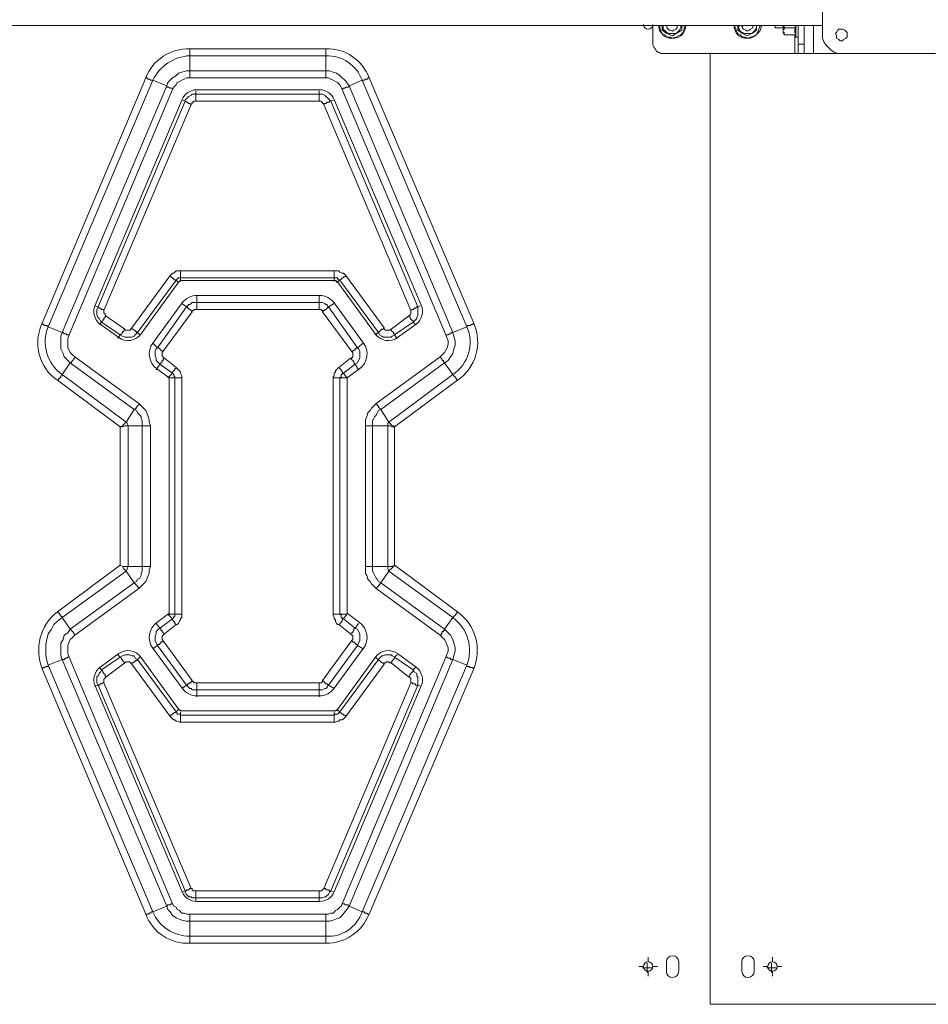
# Model space of a CAD drawing. Units: millimetres. Extents: x 644.6 to 665.8, y 550.8 to 564.6.
# Drawn here: x 653.3 to 654.4, y 560.3 to 561.4 of the extents above; entities that cross this region are included whole.
import ezdxf

# ---------------------------------------------------------------- set-up
doc = ezdxf.new("R2010")
doc.units = ezdxf.units.MM
doc.layers.add('PDF _Геометрия', color=7, linetype='Continuous')

msp = doc.modelspace()

# ---------------------------------------------------------------- linework, layer by layer
at = {"layer": 'PDF _Геометрия', "lineweight": 18}
for points in [[(654.4258, 561.5493), (654.3133, 561.5493), (654.3092, 561.5493), (654.305, 561.5479), (654.3008, 561.5465), (654.298, 561.5438), (654.2953, 561.5396), (654.2925, 561.5354), (654.2911, 561.5313), (654.2911, 561.5271), (654.2911, 561.4146), (654.2911, 561.4104), (654.2925, 561.4063), (654.2953, 561.4021), (654.298, 561.3993), (654.3008, 561.3965), (654.305, 561.3938), (654.3092, 561.3924), (654.3133, 561.3924), (654.4258, 561.3924)], [(654.2911, 561.4257), (652.6258, 561.4257)], [(654.0883, 561.4257), (654.0883, 561.4035), (654.0883, 561.4021), (654.0897, 561.3993), (654.0911, 561.3979), (654.0925, 561.3951), (654.0939, 561.3938), (654.0953, 561.3938), (654.098, 561.3924), (654.0994, 561.3924), (654.2578, 561.3924), (654.2592, 561.3924), (654.2605, 561.3924), (654.2619, 561.3924)], [(654.0953, 561.4257), (654.0953, 561.4229), (654.0967, 561.4188), (654.0994, 561.416), (654.1008, 561.4132), (654.105, 561.4118), (654.1078, 561.4104), (654.1119, 561.4104), (654.1147, 561.4104), (654.1189, 561.4118), (654.1217, 561.4132), (654.1244, 561.416), (654.1258, 561.4188), (654.1272, 561.4229), (654.1272, 561.4257)], [(654.123, 561.4257), (654.123, 561.4215), (654.123, 561.4201), (654.1161, 561.416), (654.1119, 561.4132), (654.105, 561.416), (654.0994, 561.4201), (654.0994, 561.4215), (654.0994, 561.4257)], [(654.1008, 561.4257), (654.1008, 561.4243), (654.1008, 561.4215), (654.1036, 561.4188), (654.105, 561.4174), (654.1078, 561.416), (654.1105, 561.416), (654.1133, 561.416), (654.1161, 561.416), (654.1189, 561.4188), (654.1203, 561.4201), (654.1217, 561.4229), (654.1217, 561.4257)], [(654.1175, 561.4257), (654.1175, 561.4229), (654.1161, 561.4215), (654.1133, 561.4201), (654.1119, 561.4188), (654.1092, 561.4201), (654.1078, 561.4201), (654.105, 561.4229), (654.105, 561.4243), (654.105, 561.4257)], [(654.1855, 561.4257), (654.1855, 561.4229), (654.1869, 561.4188), (654.1883, 561.416), (654.1911, 561.4132), (654.1939, 561.4118), (654.198, 561.4104), (654.2008, 561.4104), (654.205, 561.4104), (654.2078, 561.4118), (654.2105, 561.4132), (654.2133, 561.416), (654.2161, 561.4188), (654.2175, 561.4229), (654.2175, 561.4257)], [(654.1911, 561.4257), (654.1911, 561.4243), (654.1911, 561.4215), (654.1925, 561.4188), (654.1953, 561.4174), (654.198, 561.416), (654.2008, 561.416), (654.2036, 561.416), (654.2064, 561.416), (654.2092, 561.4188), (654.2105, 561.4201), (654.2119, 561.4229), (654.2119, 561.4257), (654.2119, 561.4215), (654.2119, 561.4201), (654.2064, 561.416), (654.2008, 561.4132), (654.1953, 561.416), (654.1897, 561.4201), (654.1897, 561.4215), (654.1897, 561.4257)], [(654.2078, 561.4257), (654.2078, 561.4243), (654.2078, 561.4229), (654.205, 561.4215), (654.2036, 561.4201), (654.2008, 561.4188), (654.1994, 561.4201), (654.1967, 561.4215), (654.1953, 561.4229), (654.1953, 561.4243), (654.1939, 561.4257)], [(654.2342, 561.4257), (654.2342, 561.4243), (654.2342, 561.4229), (654.2439, 561.4229)], [(654.2439, 561.4257), (654.2439, 561.4229), (654.2439, 561.4215), (654.2439, 561.4188), (654.2439, 561.4174), (654.2453, 561.4146), (654.2453, 561.416), (654.2453, 561.4174), (654.2439, 561.4174), (654.2439, 561.4188), (654.2439, 561.4201), (654.2453, 561.4215), (654.2453, 561.4229), (654.2453, 561.4257)], [(654.2592, 561.4146), (654.2592, 561.416), (654.2578, 561.4174), (654.2578, 561.4201), (654.2578, 561.4215), (654.2592, 561.4229), (654.2578, 561.4257)], [(654.2619, 561.4257), (654.2619, 561.4035), (654.2619, 561.4021), (654.2619, 561.3993), (654.2619, 561.3979), (654.2619, 561.3951), (654.2619, 561.3938), (654.2619, 561.3924), (654.2689, 561.3924)], [(654.3133, 561.3924), (654.28, 561.3924), (654.2772, 561.3924), (654.2758, 561.3924), (654.273, 561.3924), (654.2717, 561.3924), (654.2703, 561.3924), (654.2689, 561.3924), (654.2689, 561.4257)], [(654.2453, 561.4229), (654.2592, 561.4229)], [(654.2453, 561.4146), (654.2592, 561.4146), (654.2592, 561.4132), (654.2592, 561.4118), (654.2605, 561.4118), (654.2619, 561.4118), (654.2619, 561.4132)]]:
    msp.add_lwpolyline(points, dxfattribs=at)
at = {"layer": 'PDF _Геометрия', "lineweight": 20}
for points in [[(654.0771, 561.4268), (654.0775, 561.4247), (654.0787, 561.4229), (654.0806, 561.4216), (654.0827, 561.4212), (654.0849, 561.4216), (654.0867, 561.4229), (654.0879, 561.4247), (654.0883, 561.4268)], [(654.1258, 561.4257), (654.1258, 561.4243), (654.1258, 561.4215), (654.1244, 561.4174), (654.1217, 561.4146), (654.1189, 561.4132), (654.1161, 561.4118), (654.1119, 561.4104), (654.1092, 561.4118), (654.105, 561.4118), (654.1022, 561.4146), (654.0994, 561.416), (654.098, 561.4188), (654.0967, 561.4229), (654.0967, 561.4257)], [(654.2161, 561.4257), (654.2161, 561.4243), (654.2147, 561.4215), (654.2133, 561.4174), (654.2119, 561.4146), (654.2092, 561.4132), (654.205, 561.4118), (654.2022, 561.4104), (654.198, 561.4118), (654.1953, 561.4118), (654.1925, 561.4146), (654.1897, 561.416), (654.1883, 561.4188), (654.1869, 561.4229), (654.1855, 561.4257)], [(654.2592, 561.4257), (654.2592, 561.4243), (654.2592, 561.4201), (654.2592, 561.4174), (654.2592, 561.4146), (654.2592, 561.4132)], [(654.28, 561.4257), (654.28, 561.3924)], [(654.2578, 561.4146), (654.2578, 561.3924)], [(654.2619, 561.4035), (654.2689, 561.4035)], [(654.6969, 560.257), (654.1569, 560.257), (654.1569, 561.3931)], [(654.1569, 561.3931), (654.1569, 560.257)], [(653.698, 561.3632), (653.698, 561.3646), (653.698, 561.366), (653.698, 561.3674), (653.698, 561.3688), (653.698, 561.3701), (653.698, 561.3715), (653.7022, 561.3715), (653.7064, 561.3701), (653.7105, 561.3688), (653.7147, 561.366), (653.7175, 561.3632), (653.7203, 561.3604), (653.723, 561.3576), (653.7258, 561.3535), (653.7244, 561.3521), (653.723, 561.3521), (653.7217, 561.3521), (653.7203, 561.3507), (653.7189, 561.3507), (653.7175, 561.3493)], [(653.8342, 561.0299), (653.8355, 561.0285), (653.8369, 561.0271), (653.8369, 561.0257), (653.8383, 561.0257), (653.8383, 561.0243), (653.8397, 561.0229), (653.8439, 561.0257), (653.8467, 561.0299), (653.8494, 561.034), (653.8508, 561.0396), (653.8522, 561.0438), (653.8522, 561.0493), (653.8508, 561.0549), (653.8494, 561.059), (653.8661, 561.066), (653.7411, 561.3604), (653.7258, 561.3535), (653.8494, 561.059), (653.848, 561.059), (653.8467, 561.0576), (653.8453, 561.0576), (653.8439, 561.0563), (653.8425, 561.0563), (653.8411, 561.0563)], [(653.5435, 561.3489), (653.5407, 561.3487), (653.5381, 561.3481), (653.5355, 561.3471), (653.5331, 561.3458), (653.5309, 561.3441), (653.529, 561.3421), (653.5274, 561.3399), (653.5262, 561.3374)], [(653.5369, 561.3313), (653.5355, 561.3326), (653.5342, 561.3326), (653.5328, 561.334), (653.5314, 561.334), (653.53, 561.3354), (653.53, 561.3368), (653.5314, 561.3382), (653.5328, 561.3396), (653.5342, 561.341), (653.5369, 561.3424), (653.5383, 561.3438), (653.5411, 561.3438), (653.5425, 561.3438), (653.5425, 561.3479)], [(653.6905, 561.3489), (653.5435, 561.3489)], [(653.6897, 561.3479), (653.6897, 561.3438), (653.6925, 561.3438), (653.6939, 561.3438), (653.6967, 561.3424), (653.698, 561.341), (653.6994, 561.3396), (653.7008, 561.3382), (653.7022, 561.3368), (653.7036, 561.3354), (653.7022, 561.3354), (653.7022, 561.334), (653.7008, 561.334), (653.6994, 561.334), (653.698, 561.3326), (653.6967, 561.3326), (653.6953, 561.3313)], [(653.7079, 561.3374), (653.7066, 561.3399), (653.705, 561.3421), (653.7031, 561.3441), (653.7009, 561.3458), (653.6985, 561.3471), (653.696, 561.3481), (653.6933, 561.3487), (653.6905, 561.3489)], [(653.4217, 561.091), (653.4258, 561.0896), (653.53, 561.3354), (653.5258, 561.3368)], [(653.5262, 561.3374), (653.4223, 561.0917)], [(653.5425, 561.3354), (653.5411, 561.3354), (653.5397, 561.3354), (653.5397, 561.334), (653.5383, 561.334), (653.5383, 561.3326), (653.5369, 561.3313), (653.4328, 561.0854), (653.4328, 561.084), (653.4328, 561.0826), (653.4342, 561.0813), (653.4342, 561.0799), (653.4355, 561.0785), (653.4578, 561.0632), (653.4578, 561.0618), (653.4592, 561.0618), (653.4605, 561.0618), (653.4619, 561.0618), (653.4633, 561.0618), (653.4647, 561.0618), (653.4647, 561.0632), (653.4661, 561.0646), (653.5119, 561.1271), (653.5133, 561.1285), (653.5147, 561.1299), (653.5161, 561.1299), (653.5175, 561.1313), (653.5189, 561.1326), (653.5203, 561.1326), (653.523, 561.1326), (653.5244, 561.1326), (653.7078, 561.1326), (653.7092, 561.1326), (653.7119, 561.1326), (653.7133, 561.1326), (653.7147, 561.1313), (653.7175, 561.1299), (653.7189, 561.1299), (653.7203, 561.1285), (653.7217, 561.1271), (653.7675, 561.0646), (653.7675, 561.0632), (653.7689, 561.0618), (653.7703, 561.0618), (653.7717, 561.0618), (653.773, 561.0618), (653.7744, 561.0618), (653.7758, 561.0632), (653.7967, 561.0785), (653.798, 561.0799), (653.7994, 561.0813), (653.7994, 561.0826), (653.7994, 561.084), (653.7994, 561.0854), (653.6953, 561.3313), (653.6953, 561.3326), (653.6939, 561.3326), (653.6939, 561.334), (653.6925, 561.334), (653.6925, 561.3354), (653.6911, 561.3354), (653.6897, 561.3354)], [(653.7078, 561.3368), (653.7036, 561.3354), (653.8078, 561.0896), (653.8105, 561.091)], [(653.8117, 561.0917), (653.7079, 561.3374)], [(653.7078, 561.1326), (653.7078, 561.1313), (653.7078, 561.1299), (653.7078, 561.1285), (653.7078, 561.1271), (653.7078, 561.1257), (653.7078, 561.1243), (653.5244, 561.1243), (653.5244, 561.1257), (653.5244, 561.1271), (653.5244, 561.1285), (653.5244, 561.1299), (653.5244, 561.1313), (653.5244, 561.1326)], [(653.5217, 561.1188), (653.5189, 561.1215), (653.473, 561.059), (653.4717, 561.059), (653.4717, 561.0604), (653.4703, 561.0604), (653.4703, 561.0618), (653.4689, 561.0618), (653.4675, 561.0632), (653.4661, 561.0632), (653.4661, 561.0646)], [(653.5244, 561.1201), (653.5244, 561.1243), (653.523, 561.1243), (653.5217, 561.1243), (653.5203, 561.1229), (653.5189, 561.1215), (653.5175, 561.1215), (653.5175, 561.1229), (653.5161, 561.1229), (653.5147, 561.1243), (653.5133, 561.1257), (653.5119, 561.1257), (653.5119, 561.1271)], [(653.5224, 561.1197), (653.5227, 561.12), (653.523, 561.1203), (653.5234, 561.1206), (653.5237, 561.1208), (653.5241, 561.121), (653.5246, 561.1211), (653.525, 561.1212), (653.5254, 561.1212)], [(653.5254, 561.1212), (653.7086, 561.1212), (653.709, 561.1212), (653.7095, 561.1211), (653.7099, 561.121), (653.7103, 561.1208), (653.7107, 561.1206), (653.711, 561.1203), (653.7113, 561.12), (653.7116, 561.1197)], [(653.7217, 561.1271), (653.7203, 561.1257), (653.7189, 561.1257), (653.7189, 561.1243), (653.7175, 561.1243), (653.7161, 561.1229), (653.7147, 561.1215), (653.7133, 561.1215), (653.7133, 561.1229), (653.7119, 561.1229), (653.7119, 561.1243), (653.7105, 561.1243), (653.7092, 561.1243), (653.7078, 561.1243), (653.7078, 561.1201)], [(653.7675, 561.0646), (653.7661, 561.0632), (653.7647, 561.0632), (653.7633, 561.0618), (653.7619, 561.0604), (653.7605, 561.059), (653.7147, 561.1215), (653.7105, 561.1188)], [(653.4768, 561.0572), (653.5224, 561.1197)], [(653.7116, 561.1197), (653.7573, 561.0572)], [(653.544, 561.1035), (653.5414, 561.1034), (653.5389, 561.1029), (653.5364, 561.1022), (653.534, 561.1011), (653.5318, 561.0998), (653.5297, 561.0983), (653.5279, 561.0965), (653.5262, 561.0945)], [(653.5439, 561.1035), (653.5439, 561.0951), (653.6897, 561.0951), (653.6897, 561.1035)], [(653.69, 561.1035), (653.544, 561.1035)], [(653.7078, 561.0945), (653.7062, 561.0965), (653.7043, 561.0983), (653.7022, 561.0998), (653.7, 561.1011), (653.6976, 561.1022), (653.6952, 561.1029), (653.6926, 561.1034), (653.69, 561.1035)], [(653.4223, 561.0917), (653.4213, 561.0887), (653.4209, 561.0856), (653.4209, 561.0824), (653.4215, 561.0793), (653.4226, 561.0764), (653.4241, 561.0736), (653.4261, 561.0712), (653.4285, 561.0692)], [(653.4355, 561.0785), (653.4342, 561.0785), (653.4342, 561.0771), (653.4328, 561.0757), (653.4328, 561.0743), (653.4314, 561.0743), (653.4314, 561.0729), (653.43, 561.0715), (653.4286, 561.0729), (653.4272, 561.0757), (653.4258, 561.0771), (653.4244, 561.0799), (653.4244, 561.0826), (653.4244, 561.084), (653.4244, 561.0868), (653.4258, 561.0896), (653.4272, 561.0882), (653.4286, 561.0882), (653.43, 561.0868), (653.4314, 561.0868), (653.4328, 561.0868), (653.4328, 561.0854)], [(653.4911, 561.0465), (653.4967, 561.041), (653.5314, 561.0896), (653.5328, 561.0896), (653.5328, 561.0882), (653.5342, 561.0882), (653.5342, 561.0868), (653.5355, 561.0868), (653.5369, 561.0854), (653.5383, 561.084)], [(653.5262, 561.0945), (653.4912, 561.0466)], [(653.5258, 561.0938), (653.5314, 561.0896), (653.5328, 561.091), (653.5342, 561.0924), (653.5355, 561.0924), (653.5369, 561.0938), (653.5383, 561.0951), (653.5397, 561.0951), (653.5411, 561.0951), (653.5439, 561.0951), (653.5439, 561.0938), (653.5439, 561.0924), (653.5439, 561.091), (653.5439, 561.0896), (653.5439, 561.0882), (653.5439, 561.0868)], [(653.6939, 561.084), (653.6953, 561.0854), (653.6967, 561.0854), (653.6967, 561.0868), (653.698, 561.0868), (653.6994, 561.0882), (653.7008, 561.0896), (653.6994, 561.091), (653.6994, 561.0924), (653.698, 561.0924), (653.6967, 561.0938), (653.6939, 561.0951), (653.6925, 561.0951), (653.6911, 561.0951), (653.6897, 561.0951), (653.6897, 561.0938), (653.6897, 561.0924), (653.6897, 561.091), (653.6897, 561.0896), (653.6897, 561.0882), (653.6897, 561.0868)], [(653.7078, 561.0938), (653.7008, 561.0896), (653.7355, 561.041), (653.7425, 561.0465)], [(653.7428, 561.0466), (653.7078, 561.0945)], [(653.7994, 561.0854), (653.8008, 561.0868), (653.8022, 561.0868), (653.8036, 561.0882), (653.805, 561.0882), (653.8064, 561.0896), (653.8078, 561.0896), (653.8078, 561.0868), (653.8078, 561.084), (653.8078, 561.0826), (653.8078, 561.0799), (653.8064, 561.0771), (653.8064, 561.0757), (653.8036, 561.0729), (653.8022, 561.0715), (653.8022, 561.0729), (653.8008, 561.0729), (653.8008, 561.0743), (653.7994, 561.0743), (653.7994, 561.0757), (653.798, 561.0771), (653.798, 561.0785), (653.7967, 561.0785)], [(653.8055, 561.0692), (653.8079, 561.0712), (653.8099, 561.0737), (653.8114, 561.0764), (653.8125, 561.0793), (653.8131, 561.0824), (653.8132, 561.0856), (653.8127, 561.0887), (653.8117, 561.0917)], [(653.4578, 561.0632), (653.4564, 561.0618), (653.4564, 561.0604), (653.455, 561.0604), (653.455, 561.059), (653.4536, 561.0576), (653.4522, 561.0563), (653.43, 561.0715), (653.4272, 561.0688)], [(653.4285, 561.0692), (653.4505, 561.0531)], [(653.805, 561.0688), (653.8022, 561.0715), (653.78, 561.0563), (653.78, 561.0576), (653.7786, 561.0576), (653.7786, 561.059), (653.7772, 561.0604), (653.7758, 561.0618), (653.7758, 561.0632)], [(653.7835, 561.0531), (653.8055, 561.0692)], [(653.4758, 561.0563), (653.473, 561.059), (653.4703, 561.0563), (653.4689, 561.0549), (653.4661, 561.0535), (653.4633, 561.0535), (653.4605, 561.0535), (653.4578, 561.0535), (653.455, 561.0549), (653.4522, 561.0563), (653.4494, 561.0521)], [(653.4505, 561.0531), (653.4537, 561.0512), (653.4571, 561.05), (653.4608, 561.0495), (653.4645, 561.0497), (653.4681, 561.0506), (653.4714, 561.0522), (653.4743, 561.0544), (653.4768, 561.0572)], [(653.7828, 561.0521), (653.78, 561.0563), (653.7772, 561.0549), (653.7758, 561.0535), (653.773, 561.0535), (653.7689, 561.0535), (653.7661, 561.0535), (653.7647, 561.0549), (653.7619, 561.0563), (653.7605, 561.059), (653.7564, 561.0563)], [(653.7573, 561.0572), (653.7597, 561.0544), (653.7627, 561.0522), (653.766, 561.0506), (653.7696, 561.0497), (653.7732, 561.0495), (653.7769, 561.05), (653.7804, 561.0512), (653.7835, 561.0531)], [(653.4912, 561.0466), (653.489, 561.0429), (653.4876, 561.0388), (653.487, 561.0346), (653.4873, 561.0303), (653.4883, 561.0261), (653.4902, 561.0222), (653.4928, 561.0187), (653.496, 561.0159)], [(653.505, 561.0285), (653.5036, 561.0271), (653.5036, 561.0257), (653.5022, 561.0257), (653.5022, 561.0243), (653.5008, 561.0229), (653.5008, 561.0215), (653.4994, 561.0215), (653.498, 561.0229), (653.4953, 561.0257), (653.4953, 561.0285), (653.4939, 561.0313), (653.4939, 561.034), (653.4939, 561.0368), (653.4953, 561.0396), (653.4967, 561.041), (653.498, 561.041), (653.4994, 561.0396), (653.5008, 561.0382), (653.5022, 561.0368), (653.5036, 561.0368)], [(653.7286, 561.0368), (653.73, 561.0368), (653.7314, 561.0382), (653.7328, 561.0382), (653.7328, 561.0396), (653.7342, 561.0396), (653.7342, 561.041), (653.7355, 561.041), (653.7369, 561.0396), (653.7383, 561.0368), (653.7383, 561.034), (653.7383, 561.0313), (653.7383, 561.0285), (653.7369, 561.0257), (653.7355, 561.0229), (653.7328, 561.0215), (653.7314, 561.0229), (653.7314, 561.0243), (653.73, 561.0257), (653.7286, 561.0271), (653.7272, 561.0285)], [(653.738, 561.0159), (653.7412, 561.0187), (653.7438, 561.0222), (653.7457, 561.0261), (653.7468, 561.0303), (653.747, 561.0346), (653.7464, 561.0388), (653.745, 561.0429), (653.7428, 561.0466)], [(653.4744, 560.9743), (653.4744, 560.9729), (653.473, 560.9715), (653.4717, 560.9701), (653.4717, 560.9688), (653.4703, 560.9688), (653.4703, 560.9674), (653.4689, 560.9674), (653.3925, 561.0229), (653.3939, 561.0229), (653.3939, 561.0243), (653.3953, 561.0257), (653.3967, 561.0271), (653.3967, 561.0285), (653.398, 561.0285), (653.398, 561.0299)], [(653.5189, 561.0174), (653.5189, 561.016), (653.5175, 561.016), (653.5175, 561.0146), (653.5161, 561.0132), (653.5147, 561.0118), (653.5147, 561.0104), (653.4994, 561.0215), (653.4953, 561.0146)], [(653.496, 561.0159), (653.5104, 561.0053)], [(653.7369, 561.0146), (653.7328, 561.0215), (653.7189, 561.0104), (653.7175, 561.0118), (653.7175, 561.0132), (653.7161, 561.0132), (653.7161, 561.0146), (653.7147, 561.016), (653.7133, 561.0174)], [(653.7236, 561.0053), (653.738, 561.0159)], [(653.7453, 560.9479), (653.7467, 560.9479), (653.748, 560.9479), (653.7494, 560.9479), (653.7508, 560.9479), (653.7522, 560.9479), (653.7536, 560.9479), (653.7536, 560.9507), (653.7536, 560.9535), (653.755, 560.9563), (653.7564, 560.959), (653.7578, 560.9604), (653.7592, 560.9632), (653.7605, 560.966), (653.7633, 560.9674), (653.773, 560.9521), (653.8494, 561.009), (653.8397, 561.0229), (653.7633, 560.9674), (653.7619, 560.9688), (653.7605, 560.9701), (653.7605, 560.9715), (653.7592, 560.9715), (653.7592, 560.9729), (653.7578, 560.9743)], [(653.5258, 561.0049), (653.5244, 561.0049), (653.523, 561.0049), (653.5217, 561.0049), (653.5203, 561.0049), (653.5189, 561.0049), (653.5175, 561.0049), (653.5175, 561.0063), (653.5161, 561.0076), (653.5161, 561.009), (653.5147, 561.0104), (653.5092, 561.0049)], [(653.5104, 561.0053), (653.5105, 561.0053), (653.5105, 561.0052), (653.5106, 561.0052), (653.5106, 561.0052), (653.5106, 561.0051), (653.5106, 561.005), (653.5106, 561.005), (653.5106, 561.0049)], [(653.5106, 561.0049), (653.5106, 560.7239), (653.5106, 560.7238), (653.5106, 560.7238), (653.5106, 560.7237), (653.5106, 560.7237), (653.5106, 560.7236), (653.5105, 560.7236), (653.5105, 560.7235), (653.5104, 560.7235)], [(653.5258, 560.7229), (653.5244, 560.7229), (653.523, 560.7229), (653.5217, 560.7229), (653.5203, 560.7229), (653.5189, 560.7229), (653.5175, 560.7229), (653.5175, 561.0049), (653.5105, 561.0049)], [(653.7064, 560.7229), (653.7078, 560.7229), (653.7092, 560.7229), (653.7105, 560.7229), (653.7119, 560.7229), (653.7133, 560.7229), (653.7147, 560.7229), (653.7147, 561.0049), (653.723, 561.0049), (653.7189, 561.0104), (653.7175, 561.0104), (653.7175, 561.009), (653.7161, 561.009), (653.7161, 561.0076), (653.7161, 561.0063), (653.7147, 561.0049), (653.7133, 561.0049), (653.7119, 561.0049), (653.7105, 561.0049), (653.7092, 561.0049), (653.7078, 561.0049), (653.7064, 561.0049)], [(653.7234, 560.7239), (653.7234, 561.0049), (653.7234, 561.005), (653.7234, 561.005), (653.7234, 561.0051), (653.7234, 561.0051), (653.7235, 561.0052), (653.7235, 561.0052), (653.7235, 561.0053), (653.7236, 561.0053)], [(653.5147, 560.3771), (653.5133, 560.3771), (653.5119, 560.3757), (653.5105, 560.3757), (653.5092, 560.3757), (653.5078, 560.3743), (653.3828, 560.6688), (653.3661, 560.6618), (653.3647, 560.6674), (653.3633, 560.6743), (653.3633, 560.6799), (653.3633, 560.6868), (653.3647, 560.6924), (653.3661, 560.6993), (653.3703, 560.7049), (653.373, 560.7104), (653.3772, 560.7146), (653.3828, 560.7188), (653.3828, 560.7201), (653.3814, 560.7201), (653.3814, 560.7215), (653.38, 560.7215), (653.38, 560.7229), (653.3786, 560.7243), (653.3772, 560.7257), (653.4522, 560.7813), (653.455, 560.7799), (653.4564, 560.7771), (653.4578, 560.7757), (653.4592, 560.7743), (653.3828, 560.7188), (653.3925, 560.7049), (653.3897, 560.7007), (653.3855, 560.6979), (653.3842, 560.6924), (653.3814, 560.6882), (653.3814, 560.6826), (653.3814, 560.6785), (653.3814, 560.6729), (653.3828, 560.6688), (653.3842, 560.6688), (653.3855, 560.6688), (653.3869, 560.6701), (653.3883, 560.6701), (653.3897, 560.6715), (653.3911, 560.6715)], [(653.398, 560.6979), (653.3967, 560.6993), (653.3967, 560.7007), (653.3953, 560.7021), (653.3939, 560.7035), (653.3925, 560.7049), (653.4689, 560.7604), (653.4703, 560.759), (653.4717, 560.7576), (653.473, 560.7563), (653.473, 560.7549), (653.4744, 560.7549), (653.4744, 560.7535)], [(653.4953, 560.7118), (653.4994, 560.7063), (653.5147, 560.7174), (653.5092, 560.7229)], [(653.5104, 560.7235), (653.496, 560.7129)], [(653.5189, 560.7104), (653.5175, 560.7118), (653.5175, 560.7132), (653.5161, 560.7132), (653.5161, 560.7146), (653.5147, 560.716), (653.5147, 560.7174), (653.5161, 560.7188), (653.5161, 560.7201), (653.5175, 560.7201), (653.5175, 560.7215), (653.5175, 560.7229), (653.5105, 560.7229)], [(653.7369, 560.7118), (653.7328, 560.7063), (653.7189, 560.7174), (653.723, 560.7229), (653.7147, 560.7229), (653.7161, 560.7215), (653.7161, 560.7201), (653.7161, 560.7188), (653.7175, 560.7188), (653.7175, 560.7174), (653.7189, 560.7174), (653.7175, 560.716), (653.7175, 560.7146), (653.7161, 560.7132), (653.7147, 560.7118), (653.7147, 560.7104), (653.7133, 560.7104)], [(653.7236, 560.7235), (653.7235, 560.7235), (653.7235, 560.7236), (653.7235, 560.7236), (653.7234, 560.7237), (653.7234, 560.7237), (653.7234, 560.7238), (653.7234, 560.7238), (653.7234, 560.7239)], [(653.738, 560.7129), (653.7236, 560.7235)], [(653.496, 560.7129), (653.4928, 560.7101), (653.4902, 560.7066), (653.4883, 560.7027), (653.4872, 560.6986), (653.487, 560.6943), (653.4876, 560.69), (653.489, 560.6859), (653.4912, 560.6822)], [(653.7428, 560.6822), (653.745, 560.6859), (653.7464, 560.69), (653.747, 560.6942), (653.7468, 560.6985), (653.7457, 560.7027), (653.7438, 560.7066), (653.7412, 560.7101), (653.738, 560.7129)], [(653.5036, 560.691), (653.5022, 560.6896), (653.5008, 560.6896), (653.5008, 560.6882), (653.4994, 560.6882), (653.4994, 560.6868), (653.498, 560.6868), (653.4967, 560.6868), (653.4967, 560.6854), (653.4953, 560.6882), (653.4939, 560.691), (653.4939, 560.6938), (653.4939, 560.6965), (653.4953, 560.6993), (653.4953, 560.7021), (653.498, 560.7049), (653.4994, 560.7063), (653.5008, 560.7063), (653.5008, 560.7049), (653.5008, 560.7035), (653.5022, 560.7035), (653.5022, 560.7021), (653.5036, 560.7007), (653.505, 560.6993)], [(653.7272, 560.6993), (653.7286, 560.7007), (653.73, 560.7007), (653.73, 560.7021), (653.7314, 560.7035), (653.7314, 560.7049), (653.7328, 560.7063), (653.7355, 560.7049), (653.7369, 560.7021), (653.7383, 560.6993), (653.7383, 560.6965), (653.7383, 560.6938), (653.7383, 560.691), (653.7369, 560.6882), (653.7355, 560.6854), (653.7425, 560.6813)], [(653.8342, 560.6979), (653.8355, 560.6979), (653.8355, 560.6993), (653.8369, 560.7007), (653.8369, 560.7021), (653.8383, 560.7021), (653.8383, 560.7035), (653.8397, 560.7035), (653.8397, 560.7049), (653.8439, 560.7007), (653.8467, 560.6979), (653.8494, 560.6924), (653.8508, 560.6882), (653.8522, 560.6826), (653.8522, 560.6785), (653.8508, 560.6729), (653.8494, 560.6688), (653.848, 560.6688), (653.8467, 560.6688), (653.8467, 560.6701), (653.8453, 560.6701), (653.8439, 560.6701), (653.8425, 560.6715), (653.8411, 560.6715)], [(653.5383, 560.6438), (653.5369, 560.6424), (653.5369, 560.641), (653.5355, 560.641), (653.5342, 560.6396), (653.5328, 560.6396), (653.5328, 560.6382), (653.5314, 560.6382), (653.4967, 560.6854), (653.4911, 560.6813)], [(653.7286, 560.691), (653.73, 560.6896), (653.7314, 560.6896), (653.7328, 560.6882), (653.7342, 560.6868), (653.7355, 560.6868), (653.7355, 560.6854), (653.7008, 560.6382), (653.7078, 560.634)], [(653.4505, 560.6757), (653.4285, 560.6596)], [(653.4355, 560.6479), (653.4342, 560.6493), (653.4342, 560.6507), (653.4328, 560.6521), (653.4314, 560.6535), (653.4314, 560.6549), (653.43, 560.6563), (653.4522, 560.6715), (653.4494, 560.6743)], [(653.4768, 560.6716), (653.4743, 560.6744), (653.4714, 560.6766), (653.468, 560.6782), (653.4645, 560.6791), (653.4608, 560.6793), (653.4571, 560.6788), (653.4537, 560.6776), (653.4505, 560.6757)], [(653.4578, 560.6646), (653.4564, 560.666), (653.455, 560.6674), (653.455, 560.6688), (653.4536, 560.6688), (653.4536, 560.6701), (653.4522, 560.6715), (653.455, 560.6729), (653.4578, 560.6743), (653.4605, 560.6743), (653.4633, 560.6743), (653.4661, 560.6729), (653.4689, 560.6729), (653.4703, 560.6701), (653.473, 560.6688), (653.4717, 560.6674), (653.4703, 560.6674), (653.4703, 560.666), (653.4689, 560.666), (653.4675, 560.6646), (653.4661, 560.6646), (653.4661, 560.6632)], [(653.4912, 560.6822), (653.5262, 560.6343)], [(653.7078, 560.6343), (653.7428, 560.6822)], [(653.7564, 560.6715), (653.7605, 560.6688), (653.7619, 560.6701), (653.7647, 560.6729), (653.7661, 560.6729), (653.7689, 560.6743), (653.773, 560.6743), (653.7758, 560.6743), (653.7772, 560.6729), (653.78, 560.6715), (653.7828, 560.6743)], [(653.7835, 560.6757), (653.7804, 560.6776), (653.7769, 560.6788), (653.7732, 560.6793), (653.7695, 560.6791), (653.766, 560.6782), (653.7627, 560.6766), (653.7597, 560.6744), (653.7573, 560.6716)], [(653.8055, 560.6596), (653.7835, 560.6757)], [(653.4758, 560.6715), (653.473, 560.6688), (653.5189, 560.6063), (653.5175, 560.6049), (653.5161, 560.6049), (653.5147, 560.6035), (653.5133, 560.6021), (653.5119, 560.6021), (653.5119, 560.6007)], [(653.5224, 560.6091), (653.4768, 560.6716)], [(653.698, 560.3646), (653.698, 560.3632), (653.698, 560.3618), (653.698, 560.3604), (653.698, 560.359), (653.698, 560.3576), (653.698, 560.3563), (653.7022, 560.3563), (653.7064, 560.3576), (653.7105, 560.359), (653.7147, 560.3604), (653.7175, 560.3632), (653.7203, 560.3674), (653.723, 560.3701), (653.7258, 560.3743), (653.7411, 560.3674), (653.8661, 560.6618), (653.8494, 560.6688), (653.7258, 560.3743), (653.7244, 560.3743), (653.7244, 560.3757), (653.723, 560.3757), (653.7217, 560.3757), (653.7203, 560.3757), (653.7203, 560.3771), (653.7189, 560.3771), (653.7175, 560.3771)], [(653.7105, 560.609), (653.7147, 560.6063), (653.7605, 560.6688), (653.7605, 560.6674), (653.7619, 560.6674), (653.7633, 560.666), (653.7647, 560.6646), (653.7661, 560.6646), (653.7675, 560.6632)], [(653.7573, 560.6716), (653.7116, 560.6091)], [(653.7758, 560.6646), (653.7758, 560.666), (653.7772, 560.666), (653.7772, 560.6674), (653.7786, 560.6688), (653.78, 560.6701), (653.78, 560.6715), (653.8022, 560.6563), (653.805, 560.659)], [(653.4285, 560.6596), (653.4261, 560.6576), (653.4241, 560.6552), (653.4226, 560.6524), (653.4215, 560.6495), (653.4209, 560.6464), (653.4209, 560.6432), (653.4213, 560.6401), (653.4223, 560.6371)], [(653.4217, 560.6368), (653.4258, 560.6382), (653.4244, 560.641), (653.4244, 560.6424), (653.4244, 560.6451), (653.4244, 560.6479), (653.4258, 560.6493), (653.4272, 560.6521), (653.4286, 560.6535), (653.43, 560.6563), (653.4272, 560.659)], [(653.7967, 560.6479), (653.798, 560.6493), (653.798, 560.6507), (653.7994, 560.6521), (653.8008, 560.6535), (653.8022, 560.6549), (653.8022, 560.6563), (653.8036, 560.6535), (653.8064, 560.6521), (653.8064, 560.6493), (653.8078, 560.6479), (653.8078, 560.6451), (653.8078, 560.6424), (653.8078, 560.641), (653.8078, 560.6382), (653.8105, 560.6368)], [(653.8117, 560.6371), (653.8127, 560.6401), (653.8132, 560.6432), (653.8131, 560.6464), (653.8125, 560.6495), (653.8114, 560.6524), (653.8099, 560.6552), (653.8079, 560.6576), (653.8055, 560.6596)], [(653.5369, 560.3951), (653.5355, 560.3951), (653.5342, 560.3938), (653.5328, 560.3938), (653.5314, 560.3938), (653.5314, 560.3924), (653.53, 560.3924), (653.4258, 560.6382), (653.4272, 560.6382), (653.4286, 560.6396), (653.43, 560.6396), (653.4314, 560.641), (653.4328, 560.641)], [(653.5439, 560.6243), (653.5439, 560.6326), (653.5411, 560.6326), (653.5397, 560.6326), (653.5383, 560.6326), (653.5369, 560.634), (653.5355, 560.634), (653.5342, 560.6354), (653.5328, 560.6368), (653.5314, 560.6382), (653.5258, 560.634)], [(653.6897, 560.641), (653.6897, 560.6396), (653.6897, 560.6382), (653.6897, 560.6368), (653.6897, 560.6354), (653.6897, 560.634), (653.6897, 560.6326), (653.5439, 560.6326), (653.5439, 560.634), (653.5439, 560.6354), (653.5439, 560.6368), (653.5439, 560.6382), (653.5439, 560.6396), (653.5439, 560.641)], [(653.6939, 560.6438), (653.6953, 560.6424), (653.6967, 560.641), (653.698, 560.6396), (653.6994, 560.6396), (653.7008, 560.6382), (653.6994, 560.6368), (653.6994, 560.6354), (653.698, 560.634), (653.6967, 560.634), (653.6939, 560.6326), (653.6925, 560.6326), (653.6911, 560.6326), (653.6897, 560.6326), (653.6897, 560.6243)], [(653.7994, 560.641), (653.8008, 560.641), (653.8022, 560.6396), (653.8036, 560.6396), (653.805, 560.6396), (653.805, 560.6382), (653.8064, 560.6382), (653.8078, 560.6382), (653.7036, 560.3924), (653.7022, 560.3924), (653.7008, 560.3938), (653.6994, 560.3938), (653.698, 560.3938), (653.698, 560.3951), (653.6967, 560.3951), (653.6953, 560.3951)], [(653.4223, 560.6371), (653.5262, 560.3914)], [(653.5262, 560.6343), (653.5279, 560.6323), (653.5297, 560.6305), (653.5318, 560.629), (653.534, 560.6277), (653.5364, 560.6267), (653.5389, 560.6259), (653.5414, 560.6254), (653.544, 560.6253)], [(653.69, 560.6253), (653.6926, 560.6255), (653.6952, 560.6259), (653.6976, 560.6266), (653.7, 560.6277), (653.7022, 560.629), (653.7043, 560.6305), (653.7062, 560.6323), (653.7078, 560.6343)], [(653.7079, 560.3914), (653.8117, 560.6371)], [(653.544, 560.6253), (653.69, 560.6253)], [(653.5217, 560.609), (653.5189, 560.6063), (653.5189, 560.6049), (653.5203, 560.6049), (653.5203, 560.6035), (653.5217, 560.6035), (653.523, 560.6035), (653.5244, 560.6035), (653.5244, 560.6021), (653.5244, 560.6007), (653.5244, 560.5993), (653.5244, 560.5979), (653.5244, 560.5965), (653.5244, 560.5951), (653.5244, 560.5938)], [(653.7086, 560.6076), (653.5254, 560.6076), (653.525, 560.6076), (653.5246, 560.6077), (653.5241, 560.6078), (653.5237, 560.608), (653.5234, 560.6082), (653.523, 560.6085), (653.5227, 560.6088), (653.5224, 560.6091)], [(653.5244, 560.6063), (653.5244, 560.6021), (653.7078, 560.6021), (653.7078, 560.6063)], [(653.7217, 560.6007), (653.7203, 560.6021), (653.7189, 560.6021), (653.7189, 560.6035), (653.7175, 560.6035), (653.7161, 560.6049), (653.7147, 560.6049), (653.7147, 560.6063), (653.7133, 560.6049), (653.7119, 560.6035), (653.7105, 560.6035), (653.7092, 560.6035), (653.7078, 560.6021), (653.7078, 560.6007), (653.7078, 560.5993), (653.7078, 560.5979), (653.7078, 560.5965), (653.7078, 560.5951), (653.7078, 560.5938)], [(653.7116, 560.6091), (653.7113, 560.6088), (653.711, 560.6085), (653.7107, 560.6082), (653.7103, 560.608), (653.7099, 560.6078), (653.7095, 560.6077), (653.709, 560.6076), (653.7086, 560.6076)], [(653.5425, 560.3924), (653.5425, 560.391), (653.5425, 560.3896), (653.5425, 560.3882), (653.5425, 560.3868), (653.5425, 560.3854), (653.5425, 560.384), (653.5411, 560.384), (653.5383, 560.384), (653.5369, 560.3854), (653.5342, 560.3854), (653.5328, 560.3868), (653.5314, 560.3882), (653.53, 560.391), (653.53, 560.3924), (653.5258, 560.391)], [(653.5262, 560.3914), (653.5274, 560.3889), (653.529, 560.3867), (653.5309, 560.3847), (653.5331, 560.383), (653.5355, 560.3817), (653.5381, 560.3807), (653.5407, 560.3801), (653.5435, 560.3799)], [(653.7078, 560.391), (653.7036, 560.3924), (653.7022, 560.391), (653.7008, 560.3882), (653.6994, 560.3868), (653.698, 560.3854), (653.6967, 560.3854), (653.6939, 560.384), (653.6925, 560.384), (653.6897, 560.384), (653.6897, 560.3854), (653.6897, 560.3868), (653.6897, 560.3882), (653.6897, 560.3896), (653.6897, 560.391), (653.6897, 560.3924)], [(653.6905, 560.3799), (653.6933, 560.3801), (653.696, 560.3807), (653.6985, 560.3817), (653.7009, 560.383), (653.7031, 560.3847), (653.705, 560.3867), (653.7066, 560.3889), (653.7079, 560.3914)], [(653.6897, 560.3799), (653.6897, 560.384), (653.5425, 560.384), (653.5425, 560.3799)], [(653.5435, 560.3799), (653.6906, 560.3799)], [(654.0827, 560.3076), (654.0827, 560.3132)], [(654.2312, 560.3076), (654.2312, 560.3132)], [(654.0771, 560.302), (654.0715, 560.302)], [(654.0758, 560.3007), (654.0814, 560.3007), (654.0814, 560.3063)], [(654.0883, 560.3007), (654.0814, 560.3007), (654.0814, 560.2951)], [(654.0883, 560.302), (654.094, 560.302)], [(654.2256, 560.302), (654.2199, 560.302)], [(654.2244, 560.3007), (654.23, 560.3007), (654.23, 560.3063)], [(654.2355, 560.3007), (654.23, 560.3007), (654.23, 560.2951)], [(654.2368, 560.302), (654.2424, 560.302)], [(654.0827, 560.2964), (654.0827, 560.2907)], [(654.2312, 560.2964), (654.2312, 560.2907)]]:
    msp.add_lwpolyline(points, dxfattribs=at)
at = {"layer": 'PDF _Геометрия', "lineweight": 18}
msp.add_lwpolyline([(654.3078, 561.4132), (654.3064, 561.416), (654.3078, 561.4174), (654.3092, 561.4201), (654.3105, 561.4215), (654.3133, 561.4215), (654.3147, 561.4215), (654.3175, 561.4201), (654.3189, 561.4188), (654.3203, 561.4174), (654.3203, 561.4146), (654.3203, 561.4118), (654.3189, 561.4104), (654.3161, 561.409), (654.3147, 561.4076), (654.3119, 561.4076), (654.3105, 561.409), (654.3078, 561.4104)], close=True, dxfattribs=at)
at = {"layer": 'PDF _Геометрия', "lineweight": 20}
for points in [[(653.5355, 561.3632), (653.5355, 561.3646), (653.5355, 561.366), (653.5355, 561.3674), (653.5355, 561.3688), (653.5355, 561.3701), (653.5355, 561.3715), (653.698, 561.3715), (653.698, 561.3896), (653.5355, 561.3896), (653.5355, 561.391), (653.5355, 561.3924), (653.5355, 561.3938), (653.5355, 561.3951), (653.5355, 561.3965), (653.5355, 561.3979), (653.698, 561.3979), (653.698, 561.3965), (653.698, 561.3951), (653.698, 561.3938), (653.698, 561.3924), (653.698, 561.391), (653.698, 561.3896, -0.325184), (653.7411, 561.3604), (653.7425, 561.3604), (653.7439, 561.3604), (653.7453, 561.3618), (653.7467, 561.3618), (653.748, 561.3618), (653.748, 561.3632), (653.7494, 561.3632), (653.8744, 561.0701), (653.873, 561.0688), (653.8717, 561.0688), (653.8703, 561.0674), (653.8689, 561.0674), (653.8675, 561.0674), (653.8661, 561.066, -0.369924), (653.8494, 561.009), (653.8508, 561.0076), (653.8522, 561.0063), (653.8522, 561.0049), (653.8536, 561.0049), (653.8536, 561.0035), (653.855, 561.0021), (653.78, 560.9465), (653.7772, 560.9465), (653.7758, 560.9479), (653.773, 560.9479), (653.7717, 560.9479), (653.7717, 560.9507), (653.773, 560.9521), (653.7744, 560.9507), (653.7758, 560.9493), (653.7786, 560.9479), (653.78, 560.9465), (653.78, 560.7813), (653.7772, 560.7799), (653.7758, 560.7799), (653.773, 560.7799), (653.7717, 560.7799), (653.7717, 560.9479), (653.7536, 560.9479), (653.7536, 560.7799), (653.7522, 560.7799), (653.7508, 560.7799), (653.7494, 560.7799), (653.748, 560.7799), (653.7467, 560.7799), (653.7453, 560.7799)], [(653.5147, 561.3493), (653.5147, 561.3507), (653.5133, 561.3507), (653.5119, 561.3507), (653.5105, 561.3521), (653.5092, 561.3521), (653.5078, 561.3521), (653.5078, 561.3535), (653.5092, 561.3576), (653.5119, 561.3604), (653.5147, 561.3632), (653.5189, 561.366), (653.5217, 561.3688), (653.5258, 561.3701), (653.5314, 561.3715), (653.5355, 561.3715), (653.5355, 561.3896, 0.272238), (653.4911, 561.3604), (653.4897, 561.3604), (653.4883, 561.3604), (653.4869, 561.3618), (653.4855, 561.3618), (653.4842, 561.3632), (653.4828, 561.3632), (653.3592, 561.0701), (653.3605, 561.0688), (653.3619, 561.0674), (653.3633, 561.0674), (653.3647, 561.0674), (653.3661, 561.066), (653.4911, 561.3604), (653.5078, 561.3535), (653.3828, 561.059), (653.3842, 561.059), (653.3855, 561.0576), (653.3869, 561.0576), (653.3883, 561.0576), (653.3883, 561.0563), (653.3897, 561.0563), (653.3911, 561.0563)], [(653.4883, 560.9479), (653.4869, 560.9479), (653.4855, 560.9479), (653.4842, 560.9479), (653.4828, 560.9479), (653.4814, 560.9479), (653.48, 560.9479), (653.4786, 560.9479), (653.4786, 560.9507), (653.4786, 560.9535), (653.4772, 560.9563), (653.4772, 560.959), (653.4758, 560.9604), (653.473, 560.9632), (653.4717, 560.966), (653.4689, 560.9674), (653.4592, 560.9521), (653.3828, 561.009), (653.3925, 561.0229), (653.3897, 561.0257), (653.3855, 561.0299), (653.3842, 561.034), (653.3814, 561.0396), (653.3814, 561.0438), (653.3814, 561.0493), (653.3814, 561.0549), (653.3828, 561.059), (653.3661, 561.066, 0.341099), (653.3828, 561.009), (653.3828, 561.0076), (653.3814, 561.0076), (653.3814, 561.0063), (653.38, 561.0049), (653.3786, 561.0035), (653.3786, 561.0021), (653.3772, 561.0021), (653.4522, 560.9465), (653.455, 560.9479), (653.4564, 560.9493), (653.4578, 560.9507), (653.4592, 560.9521), (653.4605, 560.9507), (653.4619, 560.9479), (653.4786, 560.9479), (653.4786, 560.7799), (653.48, 560.7799), (653.4814, 560.7799), (653.4828, 560.7799), (653.4842, 560.7799), (653.4855, 560.7799), (653.4869, 560.7799), (653.4883, 560.7799)], [(653.7578, 560.7535), (653.7592, 560.7549), (653.7605, 560.7563), (653.7605, 560.7576), (653.7619, 560.7576), (653.7619, 560.759), (653.7633, 560.759), (653.7633, 560.7604), (653.8397, 560.7049), (653.8494, 560.7188), (653.8508, 560.7201), (653.8522, 560.7215), (653.8536, 560.7229), (653.8536, 560.7243), (653.855, 560.7243), (653.855, 560.7257), (653.78, 560.7813), (653.7786, 560.7799), (653.7758, 560.7771), (653.7744, 560.7757), (653.773, 560.7743), (653.7633, 560.7604), (653.7605, 560.7618), (653.7592, 560.7646), (653.7578, 560.766), (653.7564, 560.7688), (653.755, 560.7715), (653.7536, 560.7743), (653.7536, 560.7771), (653.7536, 560.7799), (653.7717, 560.7799), (653.7717, 560.7771), (653.773, 560.7743), (653.8494, 560.7188, -0.341099), (653.8661, 560.6618), (653.8661, 560.6604), (653.8675, 560.6604), (653.8689, 560.6604), (653.8703, 560.659), (653.8717, 560.659), (653.873, 560.659), (653.8744, 560.6576), (653.7494, 560.3646), (653.748, 560.3646), (653.7467, 560.366), (653.7453, 560.366), (653.7439, 560.366), (653.7439, 560.3674), (653.7425, 560.3674), (653.7411, 560.3674, -0.337383), (653.698, 560.3382), (653.698, 560.3368), (653.698, 560.3354), (653.698, 560.334), (653.698, 560.3326), (653.698, 560.3313), (653.698, 560.3299), (653.5355, 560.3299), (653.5355, 560.3313), (653.5355, 560.3326), (653.5355, 560.334), (653.5355, 560.3354), (653.5355, 560.3368), (653.5355, 560.3382), (653.698, 560.3382), (653.698, 560.3563), (653.5355, 560.3563), (653.5355, 560.3576), (653.5355, 560.359), (653.5355, 560.3604), (653.5355, 560.3618), (653.5355, 560.3632), (653.5355, 560.3646)]]:
    msp.add_lwpolyline(points, format="xyb", dxfattribs=at)
for points in [[(653.7578, 560.7535), (653.755, 560.7563), (653.7522, 560.759), (653.7508, 560.7618), (653.748, 560.7646), (653.7467, 560.7688), (653.7453, 560.7715), (653.7453, 560.7757), (653.7453, 560.7799), (653.7453, 560.9479), (653.7453, 560.9521), (653.7453, 560.9549), (653.7467, 560.959), (653.748, 560.9632), (653.7508, 560.966), (653.7522, 560.9688), (653.755, 560.9715), (653.7578, 560.9743), (653.8342, 561.0299), (653.8369, 561.0326), (653.8397, 561.0354), (653.8411, 561.0382), (653.8425, 561.041), (653.8439, 561.0451), (653.8439, 561.0493), (653.8425, 561.0521), (653.8411, 561.0563), (653.7175, 561.3493), (653.7161, 561.3521), (653.7147, 561.3549), (653.7119, 561.3576), (653.7092, 561.359), (653.7064, 561.3604), (653.7036, 561.3618), (653.7008, 561.3632), (653.698, 561.3632), (653.5355, 561.3632), (653.5314, 561.3632), (653.5286, 561.3618), (653.5258, 561.3604), (653.523, 561.359), (653.5203, 561.3576), (653.5189, 561.3549), (653.5161, 561.3521), (653.5147, 561.3493), (653.3911, 561.0563), (653.3897, 561.0521), (653.3897, 561.0493), (653.3897, 561.0451), (653.3897, 561.041), (653.3911, 561.0382), (653.3925, 561.0354), (653.3953, 561.0326), (653.398, 561.0299), (653.4744, 560.9743), (653.4772, 560.9715), (653.48, 560.9688), (653.4828, 560.966), (653.4842, 560.9632), (653.4855, 560.959), (653.4869, 560.9549), (653.4869, 560.9521), (653.4883, 560.9479), (653.4883, 560.7799), (653.4869, 560.7757), (653.4869, 560.7715), (653.4855, 560.7688), (653.4842, 560.7646), (653.4828, 560.7618), (653.48, 560.759), (653.4772, 560.7563), (653.4744, 560.7535), (653.398, 560.6979), (653.3953, 560.6951), (653.3925, 560.6924), (653.3911, 560.6896), (653.3897, 560.6854), (653.3897, 560.6826), (653.3897, 560.6785), (653.3897, 560.6757), (653.3911, 560.6715), (653.5147, 560.3771), (653.5161, 560.3743), (653.5189, 560.3729), (653.5203, 560.3701), (653.523, 560.3688), (653.5258, 560.366), (653.5286, 560.366), (653.5314, 560.3646), (653.5355, 560.3646), (653.698, 560.3646), (653.7008, 560.3646), (653.7036, 560.366), (653.7064, 560.366), (653.7092, 560.3688), (653.7119, 560.3701), (653.7147, 560.3729), (653.7161, 560.3743), (653.7175, 560.3771), (653.8411, 560.6715), (653.8425, 560.6757), (653.8439, 560.6785), (653.8439, 560.6826), (653.8425, 560.6854), (653.8411, 560.6896), (653.8397, 560.6924), (653.8369, 560.6951), (653.8342, 560.6979)], [(653.6897, 561.3438), (653.6897, 561.3424), (653.6897, 561.341), (653.6897, 561.3396), (653.6897, 561.3382), (653.6897, 561.3368), (653.6897, 561.3354), (653.5425, 561.3354), (653.5425, 561.3368), (653.5425, 561.3382), (653.5425, 561.3396), (653.5425, 561.341), (653.5425, 561.3424), (653.5425, 561.3438)], [(653.6939, 561.084), (653.6939, 561.0854), (653.6925, 561.0854), (653.6925, 561.0868), (653.6911, 561.0868), (653.6897, 561.0868), (653.5439, 561.0868), (653.5425, 561.0868), (653.5411, 561.0868), (653.5397, 561.0854), (653.5383, 561.0854), (653.5383, 561.084), (653.5036, 561.0368), (653.5022, 561.0354), (653.5022, 561.034), (653.5022, 561.0326), (653.5022, 561.0313), (653.5036, 561.0299), (653.5036, 561.0285), (653.505, 561.0285), (653.5189, 561.0174), (653.5203, 561.016), (653.5217, 561.0146), (653.523, 561.0132), (653.5244, 561.0118), (653.5244, 561.0104), (653.5258, 561.0076), (653.5258, 561.0063), (653.5258, 561.0049), (653.5258, 560.7229), (653.5258, 560.7215), (653.5258, 560.7188), (653.5244, 560.7174), (653.5244, 560.716), (653.523, 560.7146), (653.5217, 560.7118), (653.5203, 560.7104), (653.5189, 560.7104), (653.505, 560.6993), (653.5036, 560.6979), (653.5022, 560.6965), (653.5022, 560.6951), (653.5022, 560.6938), (653.5022, 560.6924), (653.5036, 560.691), (653.5383, 560.6438), (653.5383, 560.6424), (653.5397, 560.6424), (653.5397, 560.641), (653.5411, 560.641), (653.5425, 560.641), (653.5439, 560.641), (653.6897, 560.641), (653.6911, 560.641), (653.6925, 560.641), (653.6939, 560.6424), (653.6939, 560.6438), (653.7286, 560.691), (653.73, 560.6924), (653.73, 560.6938), (653.73, 560.6951), (653.73, 560.6965), (653.73, 560.6979), (653.7286, 560.6979), (653.7272, 560.6993), (653.7133, 560.7104), (653.7119, 560.7104), (653.7105, 560.7118), (653.7092, 560.7146), (653.7092, 560.716), (653.7078, 560.7174), (653.7078, 560.7188), (653.7064, 560.7215), (653.7064, 560.7229), (653.7064, 561.0049), (653.7064, 561.0063), (653.7078, 561.0076), (653.7078, 561.0104), (653.7092, 561.0118), (653.7092, 561.0132), (653.7105, 561.0146), (653.7119, 561.016), (653.7133, 561.0174), (653.7272, 561.0285), (653.7286, 561.0285), (653.73, 561.0299), (653.73, 561.0313), (653.73, 561.0326), (653.73, 561.034), (653.73, 561.0354), (653.7286, 561.0368)], [(653.4619, 560.7799), (653.4592, 560.7799), (653.4578, 560.7799), (653.455, 560.7799), (653.4522, 560.7813), (653.4522, 560.9465), (653.455, 560.9465), (653.4578, 560.9479), (653.4592, 560.9479), (653.4619, 560.9479)], [(653.4786, 560.7799), (653.4619, 560.7799), (653.4605, 560.7771), (653.4592, 560.7743), (653.4689, 560.7604), (653.4717, 560.7618), (653.473, 560.7646), (653.4758, 560.766), (653.4772, 560.7688), (653.4772, 560.7715), (653.4786, 560.7743), (653.4786, 560.7771)], [(653.7217, 560.6007), (653.7203, 560.5993), (653.7189, 560.5979), (653.7175, 560.5965), (653.7147, 560.5965), (653.7133, 560.5951), (653.7119, 560.5951), (653.7092, 560.5938), (653.7078, 560.5938), (653.5244, 560.5938), (653.523, 560.5938), (653.5203, 560.5951), (653.5189, 560.5951), (653.5175, 560.5965), (653.5161, 560.5965), (653.5147, 560.5979), (653.5133, 560.5993), (653.5119, 560.6007), (653.4661, 560.6632), (653.4647, 560.6646), (653.4633, 560.666), (653.4619, 560.666), (653.4605, 560.666), (653.4592, 560.666), (653.4578, 560.6646), (653.4355, 560.6479), (653.4342, 560.6479), (653.4342, 560.6465), (653.4328, 560.6451), (653.4328, 560.6438), (653.4328, 560.6424), (653.4328, 560.641), (653.5369, 560.3951), (653.5383, 560.3951), (653.5383, 560.3938), (653.5397, 560.3924), (653.5411, 560.3924), (653.5425, 560.3924), (653.6897, 560.3924), (653.6911, 560.3924), (653.6925, 560.3924), (653.6939, 560.3938), (653.6953, 560.3951), (653.7994, 560.641), (653.7994, 560.6424), (653.7994, 560.6438), (653.7994, 560.6451), (653.7994, 560.6465), (653.798, 560.6465), (653.798, 560.6479), (653.7967, 560.6479), (653.7758, 560.6646), (653.7744, 560.6646), (653.773, 560.666), (653.7717, 560.666), (653.7703, 560.666), (653.7689, 560.6646), (653.7675, 560.6646), (653.7675, 560.6632)]]:
    msp.add_lwpolyline(points, close=True, dxfattribs=at)
for points in [[(653.5355, 560.3382), (653.5355, 560.3563), (653.5314, 560.3563), (653.5258, 560.3576), (653.5217, 560.359), (653.5189, 560.3604), (653.5147, 560.3632), (653.5119, 560.3674), (653.5092, 560.3701), (653.5078, 560.3743), (653.4911, 560.3674), (653.3661, 560.6618), (653.3661, 560.6604), (653.3647, 560.6604), (653.3633, 560.6604), (653.3619, 560.659), (653.3605, 560.659), (653.3592, 560.6576), (653.4828, 560.3646), (653.4842, 560.3646), (653.4855, 560.3646), (653.4869, 560.366), (653.4883, 560.366), (653.4897, 560.3674), (653.4911, 560.3674, 0.300089)], [(654.1193, 560.2964), (654.1193, 560.3076, 0.999073), (654.1046, 560.3076), (654.1046, 560.2963, 0.999073)], [(654.2093, 560.2964), (654.2093, 560.3076, 0.999073), (654.1946, 560.3076), (654.1946, 560.2963, 0.999073)]]:
    msp.add_lwpolyline(points, format="xyb", close=True, dxfattribs=at)
for centre in [(654.0827, 560.302), (654.2312, 560.302)]:
    msp.add_circle(centre, 0.00562, dxfattribs=at)
for centre, radius, start, end in [((653.5341, 561.3427), 0.0553, 88.4907, 158.1907), ((653.6995, 561.3447), 0.0533, 20.3548, 91.5533), ((653.408, 561.0467), 0.0542, 154.3258, 235.3915), ((653.8244, 561.0476), 0.0548, 303.8553, 24.2539), ((653.4134, 560.6797), 0.0585, 128.1744, 202.1083), ((653.8216, 560.6793), 0.0571, 337.6814, 54.2094), ((653.5328, 560.3832), 0.0534, 200.4163, 272.9023), ((653.6982, 560.3851), 0.0552, 269.8862, 338.2056)]:
    msp.add_arc(centre, radius, start, end, dxfattribs=at)

doc.saveas('drawing.dxf')
